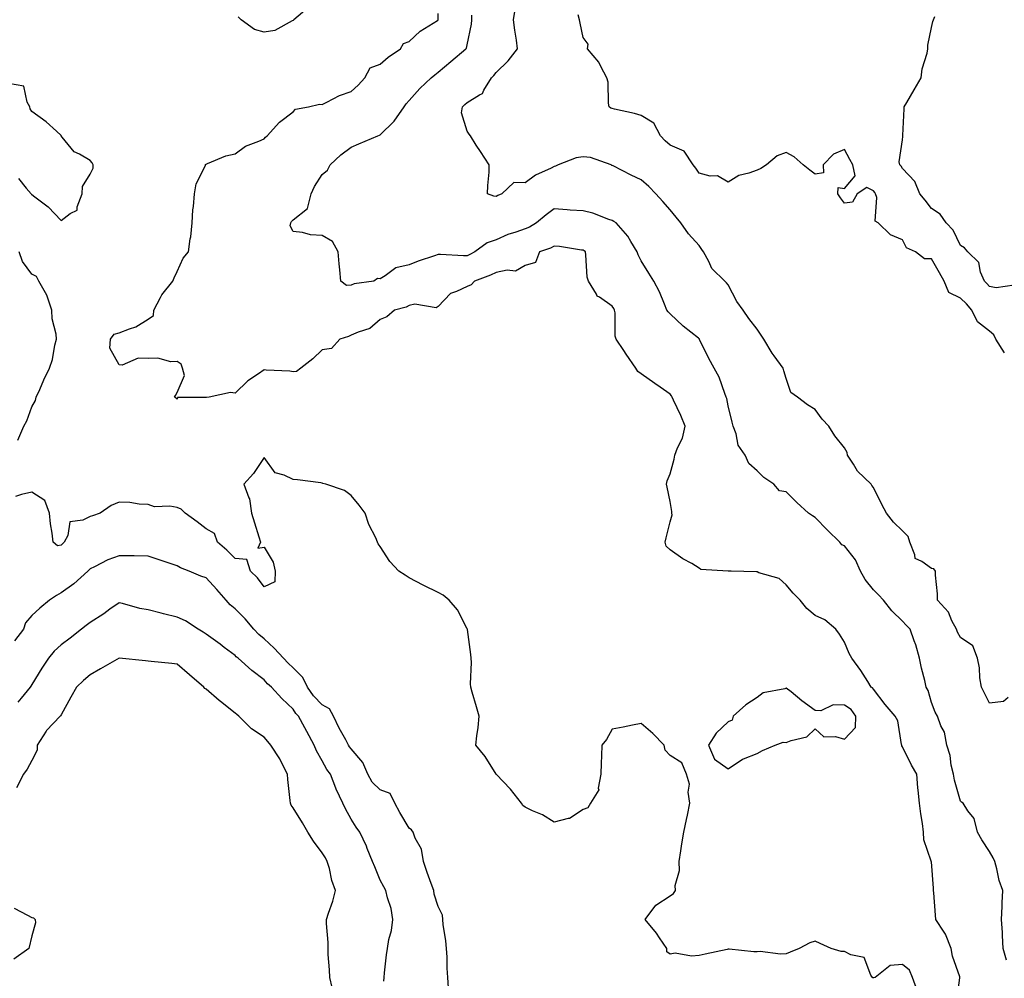
# Model space of a CAD drawing. Units: inches. Extents: x 915683 to 918323, y 7242458 to 7245098.
# Drawn here: x 916484 to 916823, y 7242752 to 7243082 of the extents above; entities that cross this region are included whole.
import ezdxf

# ---------------------------------------------------------------- set-up
doc = ezdxf.new("R2010")
doc.units = ezdxf.units.IN
doc.header["$MEASUREMENT"] = 0
doc.layers.add('Contour_91567242', color=7, linetype='Continuous', true_color=0x44364d)

msp = doc.modelspace()

# ---------------------------------------------------------------- linework, layer by layer
at = {"layer": 'Contour_91567242'}
for points in [[(916583.59, 7243086.37, 3274), (916578.31, 7243081.92, 3274), (916578.21, 7243081.76, 3274), (916578.05, 7243081.69, 3274), (916577.71, 7243081.58, 3274), (916571.71, 7243078.26, 3274), (916568.05, 7243077.72, 3274), (916564.71, 7243078.58, 3274), (916560.15, 7243081.92, 3274), (916559.16, 7243083.02, 3274)], [(916824.55, 7242848.42, 3272), (916822.91, 7242847.06, 3272), (916818.05, 7242846.4, 3272), (916816.2, 7242850.07, 3272), (916815.33, 7242851.92, 3272), (916814.81, 7242855.16, 3272), (916814.69, 7242858.56, 3272), (916813.95, 7242861.92, 3272), (916812.29, 7242866.16, 3272), (916808.05, 7242869.1, 3272), (916807.03, 7242870.89, 3272), (916806.68, 7242871.92, 3272), (916805.15, 7242874.82, 3272), (916803.95, 7242877.82, 3272), (916800.16, 7242881.92, 3272), (916800.18, 7242884.06, 3272), (916799.42, 7242890.55, 3272), (916799.44, 7242891.92, 3272), (916798.86, 7242892.73, 3272), (916798.05, 7242892.82, 3272), (916794.77, 7242895.2, 3272), (916792.42, 7242896.29, 3272), (916792.4, 7242897.57, 3272), (916790.59, 7242901.92, 3272), (916790.03, 7242903.89, 3272), (916788.05, 7242905.84, 3272), (916784.95, 7242908.81, 3272), (916782.63, 7242911.92, 3272), (916781.01, 7242914.88, 3272), (916778.05, 7242920.72, 3272), (916777.57, 7242921.44, 3272), (916777.31, 7242921.92, 3272), (916772.53, 7242926.39, 3272), (916771.22, 7242928.75, 3272), (916769.18, 7242931.92, 3272), (916769, 7242932.87, 3272), (916768.05, 7242934.38, 3272), (916764.73, 7242938.6, 3272), (916762.65, 7242941.92, 3272), (916760.41, 7242944.28, 3272), (916758.05, 7242947.6, 3272), (916755.38, 7242949.24, 3272), (916751.93, 7242951.92, 3272), (916749.63, 7242953.49, 3272), (916748.05, 7242958.31, 3272), (916747.15, 7242961.01, 3272), (916747.02, 7242961.92, 3272), (916743.88, 7242966.09, 3272), (916743.15, 7242967.02, 3272), (916740.27, 7242971.92, 3272), (916739.37, 7242973.24, 3272), (916738.05, 7242975.35, 3272), (916735.1, 7242978.96, 3272), (916733.2, 7242981.92, 3272), (916730.98, 7242984.86, 3272), (916728.05, 7242990.61, 3272), (916727.38, 7242991.25, 3272), (916726.87, 7242991.92, 3272), (916722.37, 7242996.24, 3272), (916721.34, 7242998.64, 3272), (916719.49, 7243001.92, 3272), (916718.92, 7243002.79, 3272), (916718.05, 7243004.14, 3272), (916714.34, 7243008.21, 3272), (916711.7, 7243011.92, 3272), (916710.06, 7243013.93, 3272), (916708.05, 7243016.45, 3272), (916705.49, 7243019.36, 3272), (916703.06, 7243021.92, 3272), (916700.61, 7243024.48, 3272), (916698.05, 7243026.82, 3272), (916694.58, 7243028.45, 3272), (916688.41, 7243031.56, 3272), (916688.05, 7243031.73, 3272), (916687.91, 7243031.78, 3272), (916687.68, 7243031.92, 3272), (916680.57, 7243034.45, 3272), (916678.05, 7243034.77, 3272), (916675.57, 7243034.4, 3272), (916669.42, 7243031.92, 3272), (916668.51, 7243031.46, 3272), (916668.05, 7243031.41, 3272), (916666.95, 7243030.83, 3272), (916661.59, 7243028.38, 3272), (916658.05, 7243025.71, 3272), (916654.1, 7243025.88, 3272), (916650.04, 7243021.92, 3272), (916648.61, 7243021.36, 3272), (916648.05, 7243021.1, 3272), (916647.27, 7243021.14, 3272), (916645.09, 7243021.92, 3272), (916645.15, 7243024.82, 3272), (916645.61, 7243029.48, 3272), (916645.66, 7243031.92, 3272), (916642.64, 7243036.51, 3272), (916641.19, 7243038.78, 3272), (916639.18, 7243041.92, 3272), (916638.72, 7243042.58, 3272), (916638.05, 7243043.56, 3272), (916636.06, 7243049.93, 3272), (916636.38, 7243051.92, 3272), (916637.26, 7243052.71, 3272), (916638.05, 7243053.43, 3272), (916642.25, 7243056.12, 3272), (916643.37, 7243056.6, 3272), (916643.79, 7243057.65, 3272), (916646.41, 7243061.92, 3272), (916647.22, 7243062.75, 3272), (916648.05, 7243063.77, 3272), (916652.21, 7243067.77, 3272), (916655.44, 7243071.92, 3272), (916655.08, 7243074.89, 3272), (916654.45, 7243078.32, 3272), (916654.07, 7243081.92, 3272), (916654.54, 7243085.44, 3272)], [(916806.74, 7242743.23, 3274), (916807.87, 7242751.74, 3274), (916807.89, 7242751.92, 3274), (916807.84, 7242752.13, 3274), (916805.36, 7242759.23, 3274), (916804.87, 7242761.92, 3274), (916802.95, 7242766.82, 3274), (916802.42, 7242767.55, 3274), (916799.63, 7242771.92, 3274), (916799.51, 7242773.38, 3274), (916798.91, 7242781.06, 3274), (916798.84, 7242781.92, 3274), (916798.76, 7242782.62, 3274), (916798.05, 7242791.77, 3274), (916798.03, 7242791.9, 3274), (916798.03, 7242791.94, 3274), (916795.43, 7242799.3, 3274), (916795.38, 7242801.92, 3274), (916794.97, 7242805, 3274), (916794.37, 7242808.24, 3274), (916793.93, 7242811.92, 3274), (916793.5, 7242816.47, 3274), (916793.44, 7242817.3, 3274), (916793, 7242821.92, 3274), (916791.17, 7242825.04, 3274), (916788.05, 7242831.37, 3274), (916787.88, 7242831.74, 3274), (916787.87, 7242831.92, 3274), (916787.78, 7242832.18, 3274), (916786.5, 7242840.37, 3274), (916785.58, 7242841.92, 3274), (916782.13, 7242846, 3274), (916778.05, 7242851.27, 3274), (916777.81, 7242851.69, 3274), (916777.35, 7242851.92, 3274), (916776.11, 7242853.85, 3274), (916773.78, 7242857.65, 3274), (916770.66, 7242861.92, 3274), (916769.72, 7242863.59, 3274), (916768.05, 7242867.51, 3274), (916766.34, 7242870.21, 3274), (916765.11, 7242871.92, 3274), (916761.3, 7242875.17, 3274), (916758.05, 7242876.66, 3274), (916755.16, 7242879.03, 3274), (916752.8, 7242881.92, 3274), (916750.42, 7242884.29, 3274), (916748.05, 7242887.22, 3274), (916745.58, 7242889.45, 3274), (916738.56, 7242891.4, 3274), (916738.05, 7242891.64, 3274), (916737.8, 7242891.68, 3274), (916729.09, 7242891.92, 3274), (916728.08, 7242891.95, 3274), (916728.05, 7242891.95, 3274), (916728.01, 7242891.96, 3274), (916718.6, 7242892.47, 3274), (916718.05, 7242892.98, 3274), (916715.46, 7242894.51, 3274), (916712.36, 7242896.23, 3274), (916708.05, 7242899.28, 3274), (916706.62, 7242900.49, 3274), (916706.31, 7242901.92, 3274), (916706.59, 7242903.38, 3274), (916708.05, 7242908.97, 3274), (916708.67, 7242911.3, 3274), (916708.61, 7242911.92, 3274), (916708.6, 7242912.47, 3274), (916708.05, 7242915.88, 3274), (916706.99, 7242920.86, 3274), (916706.72, 7242921.92, 3274), (916706.93, 7242923.04, 3274), (916708.05, 7242925.52, 3274), (916709.44, 7242930.53, 3274), (916709.67, 7242931.92, 3274), (916710.57, 7242934.44, 3274), (916712.21, 7242937.76, 3274), (916713.18, 7242941.92, 3274), (916711.73, 7242945.59, 3274), (916709.17, 7242950.8, 3274), (916708.66, 7242951.92, 3274), (916708.44, 7242952.31, 3274), (916708.05, 7242952.97, 3274), (916704.6, 7242955.38, 3274), (916702.77, 7242956.64, 3274), (916698.05, 7242959.92, 3274), (916696.9, 7242960.77, 3274), (916696.23, 7242961.92, 3274), (916692.83, 7242966.7, 3274), (916692, 7242967.97, 3274), (916689.38, 7242971.92, 3274), (916689.04, 7242972.91, 3274), (916689.03, 7242980.94, 3274), (916688.83, 7242981.92, 3274), (916688.57, 7242982.44, 3274), (916688.05, 7242983.23, 3274), (916683.62, 7242986.35, 3274), (916682.88, 7242986.75, 3274), (916682.64, 7242987.33, 3274), (916679.82, 7242991.92, 3274), (916679.4, 7242993.27, 3274), (916678.98, 7243000.99, 3274), (916678.79, 7243001.92, 3274), (916678.42, 7243002.29, 3274), (916678.05, 7243002.51, 3274), (916677.4, 7243002.57, 3274), (916669.91, 7243003.79, 3274), (916668.05, 7243003.94, 3274), (916666.74, 7243003.24, 3274), (916663, 7243001.92, 3274), (916661.63, 7242998.34, 3274), (916658.05, 7242997.24, 3274), (916654.66, 7242995.32, 3274), (916651.8, 7242995.67, 3274), (916648.05, 7242994.85, 3274), (916646.06, 7242993.91, 3274), (916640.55, 7242991.92, 3274), (916639.39, 7242990.58, 3274), (916638.05, 7242990.03, 3274), (916634.4, 7242988.27, 3274), (916632.3, 7242987.67, 3274), (916628.05, 7242983.13, 3274), (916627.33, 7242982.63, 3274), (916620.04, 7242983.91, 3274), (916618.05, 7242983.46, 3274), (916617.01, 7242982.96, 3274), (916612.96, 7242981.92, 3274), (916610.36, 7242979.61, 3274), (916608.05, 7242978.65, 3274), (916604.45, 7242975.52, 3274), (916600.47, 7242974.34, 3274), (916598.05, 7242973.22, 3274), (916597.16, 7242972.81, 3274), (916594.13, 7242971.92, 3274), (916591.31, 7242968.66, 3274), (916588.05, 7242968.19, 3274), (916584.9, 7242965.07, 3274), (916580.75, 7242961.92, 3274), (916579.22, 7242960.76, 3274), (916578.05, 7242960.58, 3274), (916576.93, 7242960.8, 3274), (916568.74, 7242961.23, 3274), (916568.05, 7242961.33, 3274), (916566.09, 7242959.96, 3274), (916562.4, 7242957.57, 3274), (916558.05, 7242953.21, 3274), (916556.46, 7242953.51, 3274), (916549.1, 7242951.92, 3274), (916548.15, 7242951.81, 3274), (916548.05, 7242951.8, 3274), (916547.85, 7242951.72, 3274), (916538.24, 7242951.73, 3274), (916538.05, 7242951.2, 3274), (916537.69, 7242951.56, 3274), (916537.14, 7242951.92, 3274), (916537.46, 7242952.52, 3274), (916538.05, 7242953.46, 3274), (916540.67, 7242959.3, 3274), (916539.94, 7242961.92, 3274), (916539.41, 7242963.29, 3274), (916538.05, 7242964.18, 3274), (916535.92, 7242964.05, 3274), (916531.41, 7242965.29, 3274), (916528.05, 7242965.19, 3274), (916524.68, 7242965.29, 3274), (916519.1, 7242962.96, 3274), (916518.05, 7242963.04, 3274), (916514.91, 7242968.78, 3274), (916515.11, 7242971.92, 3274), (916516.39, 7242973.58, 3274), (916518.05, 7242974.05, 3274), (916521.62, 7242975.49, 3274), (916523.87, 7242976.1, 3274), (916528.05, 7242978.77, 3274), (916529.93, 7242980.04, 3274), (916529.99, 7242981.92, 3274), (916532.32, 7242986.19, 3274), (916532.78, 7242987.19, 3274), (916536.57, 7242991.92, 3274), (916537.01, 7242992.96, 3274), (916538.05, 7242995.16, 3274), (916540.2, 7242999.77, 3274), (916542, 7243001.92, 3274), (916542.61, 7243006.47, 3274), (916542.78, 7243007.18, 3274), (916543.27, 7243011.92, 3274), (916543.53, 7243016.44, 3274), (916543.74, 7243017.61, 3274), (916544.05, 7243021.92, 3274), (916544.6, 7243025.37, 3274), (916547.82, 7243031.69, 3274), (916547.89, 7243031.92, 3274), (916547.9, 7243032.07, 3274), (916548.05, 7243032.23, 3274), (916548.49, 7243032.37, 3274), (916554.87, 7243035.1, 3274), (916558.05, 7243035.72, 3274), (916561.61, 7243038.36, 3274), (916566.2, 7243040.07, 3274), (916568.05, 7243040.96, 3274), (916568.48, 7243041.48, 3274), (916569.1, 7243041.92, 3274), (916573.31, 7243046.66, 3274), (916578.05, 7243050.17, 3274), (916578.86, 7243051.12, 3274), (916583.4, 7243051.92, 3274), (916587.1, 7243052.87, 3274), (916588.05, 7243052.8, 3274), (916589.64, 7243053.51, 3274), (916594.09, 7243055.88, 3274), (916598.05, 7243057.19, 3274), (916600.5, 7243059.47, 3274), (916602.79, 7243061.92, 3274), (916604.56, 7243065.41, 3274), (916608.05, 7243066.67, 3274), (916610.85, 7243069.12, 3274), (916615.04, 7243071.92, 3274), (916616.14, 7243073.82, 3274), (916618.05, 7243074.48, 3274), (916621.9, 7243078.06, 3274), (916627.86, 7243081.73, 3274), (916628.05, 7243081.86, 3274), (916628.08, 7243081.89, 3274), (916628.09, 7243081.92, 3274), (916628.09, 7243081.96, 3274), (916628.05, 7243084.11, 3274)], [(916823.98, 7242757.85, 3273), (916822.85, 7242761.92, 3273), (916822.54, 7242766.41, 3273), (916822.52, 7242767.45, 3273), (916822.24, 7242771.92, 3273), (916822.46, 7242776.33, 3273), (916822.4, 7242777.57, 3273), (916822.67, 7242781.92, 3273), (916821.47, 7242785.34, 3273), (916820.64, 7242789.33, 3273), (916819.91, 7242791.92, 3273), (916819.3, 7242793.17, 3273), (916818.05, 7242795.33, 3273), (916815.43, 7242799.3, 3273), (916813.95, 7242801.92, 3273), (916812.76, 7242806.63, 3273), (916810.6, 7242809.37, 3273), (916808.99, 7242811.92, 3273), (916808.48, 7242812.35, 3273), (916808.05, 7242812.7, 3273), (916805.97, 7242819.84, 3273), (916805.65, 7242821.92, 3273), (916804.92, 7242825.05, 3273), (916804.53, 7242828.4, 3273), (916803.43, 7242831.92, 3273), (916802.54, 7242836.4, 3273), (916801.33, 7242838.64, 3273), (916800.16, 7242841.92, 3273), (916799.4, 7242843.28, 3273), (916798.05, 7242846.61, 3273), (916796.93, 7242850.8, 3273), (916796.27, 7242851.92, 3273), (916795.78, 7242854.19, 3273), (916794.66, 7242858.53, 3273), (916794, 7242861.92, 3273), (916792.64, 7242866.51, 3273), (916792.12, 7242867.86, 3273), (916790.73, 7242871.92, 3273), (916789.38, 7242873.26, 3273), (916788.05, 7242874.68, 3273), (916784.37, 7242878.24, 3273), (916781.55, 7242881.92, 3273), (916779.87, 7242883.75, 3273), (916778.05, 7242885.53, 3273), (916775.19, 7242889.07, 3273), (916773.65, 7242891.92, 3273), (916771.94, 7242895.81, 3273), (916768.05, 7242900.67, 3273), (916767.16, 7242901.03, 3273), (916766.48, 7242901.92, 3273), (916762.22, 7242906.09, 3273), (916758.05, 7242910.44, 3273), (916757.08, 7242910.95, 3273), (916755.71, 7242911.92, 3273), (916751.73, 7242915.6, 3273), (916748.05, 7242919.23, 3273), (916745.72, 7242919.59, 3273), (916743.8, 7242921.92, 3273), (916740.28, 7242924.16, 3273), (916738.05, 7242926.5, 3273), (916735.14, 7242929.02, 3273), (916733.89, 7242931.92, 3273), (916731.46, 7242935.33, 3273), (916730.73, 7242939.23, 3273), (916729.72, 7242941.92, 3273), (916729.37, 7242943.24, 3273), (916728.05, 7242948.85, 3273), (916727.51, 7242951.38, 3273), (916727.35, 7242951.92, 3273), (916726.84, 7242953.13, 3273), (916724.92, 7242958.79, 3273), (916723.17, 7242961.92, 3273), (916721.38, 7242965.25, 3273), (916718.18, 7242971.79, 3273), (916718.11, 7242971.92, 3273), (916718.08, 7242971.95, 3273), (916718.05, 7242971.98, 3273), (916717.76, 7242972.21, 3273), (916712.52, 7242976.38, 3273), (916708.05, 7242980.59, 3273), (916707.38, 7242981.25, 3273), (916706.92, 7242981.92, 3273), (916706.01, 7242983.96, 3273), (916704.31, 7242988.19, 3273), (916702.34, 7242991.92, 3273), (916700.7, 7242994.57, 3273), (916698.05, 7242998.84, 3273), (916697.04, 7243000.91, 3273), (916696.6, 7243001.92, 3273), (916694.41, 7243005.55, 3273), (916693.47, 7243007.34, 3273), (916689.39, 7243011.92, 3273), (916688.6, 7243012.47, 3273), (916688.05, 7243012.73, 3273), (916686.88, 7243013.08, 3273), (916681.38, 7243015.25, 3273), (916678.05, 7243016.05, 3273), (916673.6, 7243016.37, 3273), (916672.53, 7243016.4, 3273), (916668.05, 7243016.74, 3273), (916665.24, 7243014.73, 3273), (916661.91, 7243011.92, 3273), (916659.49, 7243010.48, 3273), (916658.05, 7243009.88, 3273), (916654.85, 7243008.73, 3273), (916652.07, 7243007.9, 3273), (916648.05, 7243006.13, 3273), (916644.92, 7243005.05, 3273), (916640.74, 7243001.92, 3273), (916638.96, 7243001.01, 3273), (916638.05, 7243000.64, 3273), (916636.75, 7243000.62, 3273), (916628.87, 7243001.1, 3273), (916628.05, 7243001.08, 3273), (916626.73, 7243000.6, 3273), (916621.2, 7242998.77, 3273), (916618.05, 7242997.51, 3273), (916613.5, 7242996.46, 3273), (916609.8, 7242993.68, 3273), (916608.05, 7242992.67, 3273), (916607.19, 7242992.78, 3273), (916605.83, 7242991.92, 3273), (916599.06, 7242990.91, 3273), (916598.05, 7242990.49, 3273), (916596.51, 7242990.38, 3273), (916594.54, 7242991.92, 3273), (916594.16, 7242995.81, 3273), (916593.97, 7242997.84, 3273), (916593.56, 7243001.92, 3273), (916591.61, 7243005.48, 3273), (916588.05, 7243007.57, 3273), (916584, 7243007.88, 3273), (916581.33, 7243008.65, 3273), (916578.05, 7243009.02, 3273), (916577.02, 7243010.89, 3273), (916577.22, 7243011.92, 3273), (916577.49, 7243012.48, 3273), (916578.05, 7243013.04, 3273), (916583.02, 7243016.95, 3273), (916584.23, 7243021.92, 3273), (916585.46, 7243024.51, 3273), (916588.05, 7243028.58, 3273), (916589.85, 7243030.12, 3273), (916590.77, 7243031.92, 3273), (916594.54, 7243035.43, 3273), (916598.05, 7243038.05, 3273), (916600.76, 7243039.21, 3273), (916607.25, 7243041.92, 3273), (916607.83, 7243042.14, 3273), (916608.05, 7243042.28, 3273), (916612.92, 7243047.05, 3273), (916616.29, 7243051.92, 3273), (916617.03, 7243052.94, 3273), (916618.05, 7243054.09, 3273), (916621.72, 7243058.25, 3273), (916625.58, 7243061.92, 3273), (916626.95, 7243063.02, 3273), (916628.05, 7243063.9, 3273), (916632.42, 7243067.55, 3273), (916637.59, 7243071.92, 3273), (916637.79, 7243072.18, 3273), (916638.05, 7243073.36, 3273), (916639.58, 7243080.39, 3273), (916639.71, 7243081.92, 3273), (916639.7, 7243083.56, 3273)], [(916823.25, 7242967.12, 3271), (916820.3, 7242971.92, 3271), (916819.54, 7242973.4, 3271), (916818.05, 7242974.68, 3271), (916813.95, 7242977.82, 3271), (916811.97, 7242981.92, 3271), (916810.13, 7242984.01, 3271), (916808.05, 7242986.05, 3271), (916804.05, 7242987.92, 3271), (916802.5, 7242991.92, 3271), (916800.83, 7242994.69, 3271), (916798.05, 7242999.54, 3271), (916795.73, 7242999.6, 3271), (916792.56, 7243001.92, 3271), (916789.48, 7243003.35, 3271), (916788.05, 7243006.13, 3271), (916783.93, 7243007.8, 3271), (916779.66, 7243011.92, 3271), (916778.66, 7243012.53, 3271), (916779.23, 7243020.75, 3271), (916778.81, 7243021.92, 3271), (916778.51, 7243022.38, 3271), (916778.05, 7243022.96, 3271), (916775.82, 7243024.16, 3271), (916772.48, 7243021.92, 3271), (916770.91, 7243019.07, 3271), (916768.05, 7243018.78, 3271), (916766.71, 7243020.58, 3271), (916765.77, 7243021.92, 3271), (916765.88, 7243024.09, 3271), (916768.05, 7243023.76, 3271), (916771.76, 7243028.22, 3271), (916770.95, 7243031.92, 3271), (916769.92, 7243033.8, 3271), (916768.05, 7243037.24, 3271), (916764.3, 7243035.67, 3271), (916760.72, 7243031.92, 3271), (916760.82, 7243029.16, 3271), (916758.05, 7243028.69, 3271), (916756.21, 7243030.08, 3271), (916753.83, 7243031.92, 3271), (916750.8, 7243034.67, 3271), (916748.05, 7243036.16, 3271), (916744.94, 7243035.03, 3271), (916741.25, 7243031.92, 3271), (916739.26, 7243030.71, 3271), (916738.05, 7243030.12, 3271), (916735.17, 7243029.04, 3271), (916731.72, 7243028.25, 3271), (916728.05, 7243026, 3271), (916724.29, 7243028.16, 3271), (916721.86, 7243028.11, 3271), (916718.05, 7243029.1, 3271), (916716.91, 7243030.78, 3271), (916715.98, 7243031.92, 3271), (916712.81, 7243036.68, 3271), (916708.05, 7243038.77, 3271), (916706.34, 7243040.21, 3271), (916704.68, 7243041.92, 3271), (916702.42, 7243046.3, 3271), (916698.05, 7243048.95, 3271), (916695.75, 7243049.62, 3271), (916688.84, 7243051.14, 3271), (916688.05, 7243051.33, 3271), (916687.59, 7243051.46, 3271), (916687.02, 7243051.92, 3271), (916686.8, 7243053.17, 3271), (916686.6, 7243060.47, 3271), (916686.22, 7243061.92, 3271), (916684.1, 7243065.87, 3271), (916683.47, 7243067.34, 3271), (916679.5, 7243071.92, 3271), (916679.72, 7243073.59, 3271), (916678.05, 7243075.87, 3271), (916676.95, 7243080.82, 3271), (916676.73, 7243081.92, 3271), (916676.29, 7243083.68, 3271)], [(916826.61, 7242990.48, 3270), (916820.37, 7242989.6, 3270), (916818.05, 7242990.07, 3270), (916817.19, 7242991.06, 3270), (916816.31, 7242991.92, 3270), (916815.02, 7242994.95, 3270), (916814.42, 7242998.29, 3270), (916810.56, 7243001.92, 3270), (916809.47, 7243003.34, 3270), (916808.05, 7243004.19, 3270), (916805.59, 7243009.46, 3270), (916803.1, 7243011.92, 3270), (916801.1, 7243014.98, 3270), (916798.05, 7243016.92, 3270), (916795.87, 7243019.74, 3270), (916794.06, 7243021.92, 3270), (916792.33, 7243026.2, 3270), (916788.05, 7243030.73, 3270), (916787.59, 7243031.46, 3270), (916787.22, 7243031.92, 3270), (916786.95, 7243033.02, 3270), (916788.05, 7243040.53, 3270), (916788.25, 7243041.72, 3270), (916788.24, 7243041.92, 3270), (916788.23, 7243042.11, 3270), (916788.7, 7243051.27, 3270), (916788.69, 7243051.92, 3270), (916789.59, 7243053.46, 3270), (916792.14, 7243057.83, 3270), (916794.53, 7243061.92, 3270), (916794.89, 7243065.08, 3270), (916796.55, 7243070.42, 3270), (916796.79, 7243071.92, 3270), (916796.81, 7243073.16, 3270), (916798.05, 7243079.25, 3270), (916798.61, 7243081.35, 3270), (916798.82, 7243081.92, 3270), (916799.21, 7243083.08, 3270)], [(916483.34, 7243027.21, 3275), (916486.06, 7243023.91, 3275), (916487.76, 7243021.92, 3275), (916487.87, 7243021.74, 3275), (916488.05, 7243021.7, 3275), (916489.07, 7243020.89, 3275), (916493.62, 7243017.49, 3275), (916498.05, 7243012.73, 3275), (916501.26, 7243015.13, 3275), (916503.67, 7243016.3, 3275), (916503.64, 7243017.51, 3275), (916505.35, 7243021.92, 3275), (916505.44, 7243024.53, 3275), (916508.05, 7243028.71, 3275), (916509.12, 7243030.85, 3275), (916509.13, 7243031.92, 3275), (916508.78, 7243032.65, 3275), (916508.05, 7243033.43, 3275), (916504.37, 7243035.6, 3275), (916502.53, 7243036.4, 3275), (916498.48, 7243041.49, 3275), (916498.11, 7243041.92, 3275), (916498.09, 7243041.96, 3275), (916498.05, 7243042.03, 3275), (916496.46, 7243043.51, 3275), (916492.94, 7243046.81, 3275), (916488.05, 7243050.3, 3275), (916487.42, 7243051.29, 3275), (916487.33, 7243051.92, 3275), (916486.39, 7243053.58, 3275), (916485.23, 7243059.1, 3275), (916479.96, 7243060.02, 3275)], [(916483.19, 7242937.06, 3275), (916485.28, 7242941.92, 3275), (916486.26, 7242943.71, 3275), (916488.05, 7242948.51, 3275), (916489.24, 7242950.73, 3275), (916489.51, 7242951.92, 3275), (916490.71, 7242954.58, 3275), (916492.12, 7242957.85, 3275), (916494.1, 7242961.92, 3275), (916495.06, 7242964.91, 3275), (916495.92, 7242969.79, 3275), (916496.47, 7242971.92, 3275), (916496.37, 7242973.6, 3275), (916494.96, 7242978.83, 3275), (916494.85, 7242981.92, 3275), (916493.23, 7242986.73, 3275), (916493.18, 7242987.05, 3275), (916490.37, 7242991.92, 3275), (916489.63, 7242993.49, 3275), (916488.05, 7242994.24, 3275), (916484.83, 7242998.7, 3275), (916483.58, 7243001.92, 3275)], [(916793.32, 7242747.19, 3275), (916791.5, 7242751.92, 3275), (916790.49, 7242754.36, 3275), (916788.05, 7242756.42, 3275), (916783.9, 7242756.06, 3275), (916778.65, 7242751.92, 3275), (916778.2, 7242751.77, 3275), (916778.05, 7242751.76, 3275), (916777.92, 7242751.79, 3275), (916777.77, 7242751.92, 3275), (916777.24, 7242752.72, 3275), (916774.94, 7242758.81, 3275), (916770.28, 7242759.69, 3275), (916768.05, 7242760.84, 3275), (916766.98, 7242760.85, 3275), (916763.46, 7242761.92, 3275), (916759.72, 7242763.59, 3275), (916758.05, 7242764.46, 3275), (916756.1, 7242763.87, 3275), (916752.48, 7242761.92, 3275), (916749.37, 7242760.59, 3275), (916748.05, 7242760.04, 3275), (916746.01, 7242759.88, 3275), (916739.08, 7242760.89, 3275), (916738.05, 7242760.77, 3275), (916736.8, 7242760.68, 3275), (916728.3, 7242761.68, 3275), (916728.05, 7242761.65, 3275), (916727.69, 7242761.56, 3275), (916720.04, 7242759.94, 3275), (916718.05, 7242759.43, 3275), (916715.32, 7242759.2, 3275), (916709.7, 7242760.27, 3275), (916708.05, 7242759.98, 3275), (916706.81, 7242760.68, 3275), (916706.9, 7242761.92, 3275), (916704.36, 7242765.6, 3275), (916703.32, 7242767.19, 3275), (916699.37, 7242771.92, 3275), (916703.11, 7242776.86, 3275), (916708.05, 7242780.02, 3275), (916709.19, 7242780.79, 3275), (916709.88, 7242781.92, 3275), (916709.71, 7242783.59, 3275), (916711.26, 7242788.71, 3275), (916711.11, 7242791.92, 3275), (916711.72, 7242795.58, 3275), (916712.07, 7242797.91, 3275), (916712.77, 7242801.92, 3275), (916713.61, 7242806.35, 3275), (916713.98, 7242807.85, 3275), (916714.82, 7242811.92, 3275), (916714.27, 7242815.71, 3275), (916714.68, 7242818.55, 3275), (916713.66, 7242821.92, 3275), (916711.98, 7242825.85, 3275), (916708.05, 7242828.38, 3275), (916706.32, 7242830.19, 3275), (916706, 7242831.92, 3275), (916702.08, 7242835.94, 3275), (916698.05, 7242839.48, 3275), (916695, 7242838.87, 3275), (916691.76, 7242838.21, 3275), (916688.05, 7242837.49, 3275), (916686.02, 7242833.95, 3275), (916684.51, 7242831.92, 3275), (916684.38, 7242828.25, 3275), (916684.22, 7242825.76, 3275), (916684.09, 7242821.92, 3275), (916683.25, 7242817.12, 3275), (916683.4, 7242816.57, 3275), (916680.57, 7242811.92, 3275), (916679.58, 7242810.4, 3275), (916678.05, 7242809.74, 3275), (916673.3, 7242806.68, 3275), (916672.82, 7242806.69, 3275), (916668.05, 7242805.4, 3275), (916664.01, 7242807.89, 3275), (916660.62, 7242809.35, 3275), (916658.05, 7242810.61, 3275), (916657.24, 7242811.11, 3275), (916656.8, 7242811.92, 3275), (916652.95, 7242816.82, 3275), (916648.05, 7242821.91, 3275), (916648.02, 7242821.95, 3275), (916644.2, 7242828.06, 3275), (916641.03, 7242831.92, 3275), (916641.36, 7242835.22, 3275), (916641.88, 7242838.09, 3275), (916642.2, 7242841.92, 3275), (916641.31, 7242845.18, 3275), (916639.78, 7242850.19, 3275), (916639.29, 7242851.92, 3275), (916639.24, 7242853.11, 3275), (916639.5, 7242860.47, 3275), (916639.45, 7242861.92, 3275), (916639.35, 7242863.23, 3275), (916638.12, 7242871.84, 3275), (916638.12, 7242871.92, 3275), (916638.05, 7242872.09, 3275), (916634.76, 7242878.64, 3275), (916631.89, 7242881.92, 3275), (916629.76, 7242883.64, 3275), (916628.05, 7242884.55, 3275), (916623.11, 7242886.99, 3275), (916622.85, 7242887.13, 3275), (916618.05, 7242889.58, 3275), (916616.64, 7242890.51, 3275), (916614.51, 7242891.92, 3275), (916611.41, 7242895.29, 3275), (916608.05, 7242900.48, 3275), (916607.42, 7242901.29, 3275), (916607.19, 7242901.92, 3275), (916606.52, 7242903.44, 3275), (916604.17, 7242908.04, 3275), (916602.9, 7242911.92, 3275), (916600.82, 7242914.69, 3275), (916598.05, 7242918.02, 3275), (916595.81, 7242919.68, 3275), (916589.35, 7242921.92, 3275), (916588.32, 7242922.19, 3275), (916588.05, 7242922.29, 3275), (916587.65, 7242922.31, 3275), (916579.59, 7242923.45, 3275), (916578.05, 7242923.53, 3275), (916574.92, 7242925.05, 3275), (916571.88, 7242925.76, 3275), (916568.05, 7242931.11, 3275), (916564.38, 7242925.59, 3275), (916561.1, 7242921.92, 3275), (916562.77, 7242917.2, 3275), (916562.98, 7242916.85, 3275), (916563.7, 7242911.92, 3275), (916564.76, 7242908.63, 3275), (916566.27, 7242903.7, 3275), (916566.83, 7242901.92, 3275), (916565.93, 7242899.8, 3275), (916568.05, 7242900.23, 3275), (916571.13, 7242895, 3275), (916571.84, 7242891.92, 3275), (916571.72, 7242888.25, 3275), (916568.05, 7242886.51, 3275), (916565.75, 7242889.62, 3275), (916563.4, 7242891.92, 3275), (916562.08, 7242895.95, 3275), (916558.05, 7242896.32, 3275), (916555.24, 7242899.12, 3275), (916551.94, 7242901.92, 3275), (916551.01, 7242904.89, 3275), (916548.05, 7242906.51, 3275), (916545, 7242908.87, 3275), (916540.85, 7242911.92, 3275), (916539.42, 7242913.29, 3275), (916538.05, 7242913.9, 3275), (916535.59, 7242914.38, 3275), (916530.23, 7242914.1, 3275), (916528.05, 7242914.91, 3275), (916524.98, 7242914.99, 3275), (916521.74, 7242915.6, 3275), (916518.05, 7242915.67, 3275), (916515.39, 7242914.59, 3275), (916511.58, 7242911.92, 3275), (916508.94, 7242911.03, 3275), (916508.05, 7242910.75, 3275), (916505.57, 7242909.45, 3275), (916501.09, 7242908.87, 3275), (916500.39, 7242904.26, 3275), (916499.11, 7242901.92, 3275), (916498.61, 7242901.36, 3275), (916498.05, 7242900.83, 3275), (916496.82, 7242900.69, 3275), (916495.29, 7242901.92, 3275), (916495.01, 7242904.97, 3275), (916494.38, 7242908.25, 3275), (916494.11, 7242911.92, 3275), (916492.45, 7242916.32, 3275), (916488.05, 7242919.17, 3275), (916484.45, 7242918.32, 3275), (916482.31, 7242917.66, 3275)], [(916631.63, 7242748.34, 3276), (916631.41, 7242751.92, 3276), (916631.18, 7242755.05, 3276), (916631.11, 7242758.86, 3276), (916630.91, 7242761.92, 3276), (916630.67, 7242764.54, 3276), (916629.83, 7242770.13, 3276), (916629.66, 7242771.92, 3276), (916629.52, 7242773.38, 3276), (916628.05, 7242776.35, 3276), (916626.71, 7242780.58, 3276), (916626.51, 7242781.92, 3276), (916625.66, 7242784.31, 3276), (916624.21, 7242788.08, 3276), (916622.95, 7242791.92, 3276), (916622.29, 7242796.16, 3276), (916620.1, 7242799.87, 3276), (916619.4, 7242801.92, 3276), (916618.89, 7242802.76, 3276), (916618.05, 7242803.32, 3276), (916614.85, 7242808.72, 3276), (916613.13, 7242811.92, 3276), (916611.45, 7242815.32, 3276), (916608.05, 7242816.53, 3276), (916605.31, 7242819.18, 3276), (916603.82, 7242821.92, 3276), (916602.12, 7242825.98, 3276), (916598.05, 7242830.72, 3276), (916597.5, 7242831.37, 3276), (916597.18, 7242831.92, 3276), (916596.2, 7242833.78, 3276), (916593.98, 7242837.85, 3276), (916591.96, 7242841.92, 3276), (916590.55, 7242844.43, 3276), (916588.05, 7242845.87, 3276), (916585.09, 7242848.95, 3276), (916583.03, 7242851.92, 3276), (916581.35, 7242855.22, 3276), (916578.05, 7242858.6, 3276), (916576.29, 7242860.16, 3276), (916574.75, 7242861.92, 3276), (916571.55, 7242865.42, 3276), (916568.05, 7242868.62, 3276), (916566.18, 7242870.05, 3276), (916564.46, 7242871.92, 3276), (916561.58, 7242875.45, 3276), (916558.05, 7242878.97, 3276), (916556.4, 7242880.28, 3276), (916555.01, 7242881.92, 3276), (916551.77, 7242885.64, 3276), (916548.05, 7242889.57, 3276), (916546.29, 7242890.15, 3276), (916542.2, 7242891.92, 3276), (916539.24, 7242893.11, 3276), (916538.05, 7242893.77, 3276), (916535.29, 7242894.68, 3276), (916531.94, 7242895.82, 3276), (916528.05, 7242897.08, 3276), (916523.3, 7242897.17, 3276), (916522.81, 7242897.16, 3276), (916518.05, 7242897.25, 3276), (916514.18, 7242895.79, 3276), (916509.58, 7242893.45, 3276), (916508.05, 7242892.75, 3276), (916507.66, 7242892.31, 3276), (916507.25, 7242891.92, 3276), (916502.44, 7242887.53, 3276), (916498.05, 7242884.41, 3276), (916496.49, 7242883.48, 3276), (916494.11, 7242881.92, 3276), (916490.79, 7242879.18, 3276), (916488.05, 7242876.6, 3276), (916485.86, 7242874.11, 3276), (916485.1, 7242871.92, 3276), (916482.07, 7242867.91, 3276)], [(916609.35, 7242750.61, 3277), (916609.38, 7242751.92, 3277), (916609.59, 7242753.45, 3277), (916610.26, 7242759.71, 3277), (916610.57, 7242761.92, 3277), (916611.1, 7242764.97, 3277), (916611.94, 7242768.03, 3277), (916612.46, 7242771.92, 3277), (916611.83, 7242775.7, 3277), (916610.6, 7242779.37, 3277), (916610.03, 7242781.92, 3277), (916609.29, 7242783.15, 3277), (916608.05, 7242785.38, 3277), (916606.21, 7242790.07, 3277), (916605.36, 7242791.92, 3277), (916603.6, 7242796.37, 3277), (916603.33, 7242797.19, 3277), (916601.02, 7242801.92, 3277), (916599.78, 7242803.66, 3277), (916598.05, 7242806.43, 3277), (916596.15, 7242810.02, 3277), (916595.14, 7242811.92, 3277), (916592.94, 7242816.81, 3277), (916592.82, 7242817.14, 3277), (916590.95, 7242821.92, 3277), (916589.65, 7242823.52, 3277), (916588.05, 7242826.5, 3277), (916586.13, 7242830, 3277), (916585.29, 7242831.92, 3277), (916582.76, 7242836.63, 3277), (916582.06, 7242837.91, 3277), (916579.9, 7242841.92, 3277), (916579, 7242842.87, 3277), (916578.05, 7242844.33, 3277), (916574.14, 7242848.01, 3277), (916570.61, 7242851.92, 3277), (916569.24, 7242853.11, 3277), (916568.05, 7242854.51, 3277), (916563.8, 7242857.67, 3277), (916559.08, 7242861.92, 3277), (916558.48, 7242862.35, 3277), (916558.05, 7242862.83, 3277), (916554.33, 7242865.64, 3277), (916552.87, 7242866.74, 3277), (916548.05, 7242870.26, 3277), (916547.04, 7242870.91, 3277), (916545.34, 7242871.92, 3277), (916540.96, 7242874.83, 3277), (916538.05, 7242876.03, 3277), (916533.35, 7242877.22, 3277), (916532.54, 7242877.43, 3277), (916528.05, 7242878.57, 3277), (916525.2, 7242879.08, 3277), (916519.2, 7242880.77, 3277), (916518.05, 7242881.01, 3277), (916514.89, 7242878.77, 3277), (916512.76, 7242877.21, 3277), (916508.05, 7242874.19, 3277), (916506.72, 7242873.25, 3277), (916505.12, 7242871.92, 3277), (916501.16, 7242868.81, 3277), (916498.05, 7242866.51, 3277), (916495.65, 7242864.32, 3277), (916493.72, 7242861.92, 3277), (916491.43, 7242858.54, 3277), (916488.05, 7242852.88, 3277), (916487.63, 7242852.33, 3277), (916487.39, 7242851.92, 3277), (916484.31, 7242848.18, 3277), (916483.17, 7242846.79, 3277)], [(916591.53, 7242748.44, 3278), (916590.66, 7242751.92, 3278), (916590.62, 7242754.49, 3278), (916590.13, 7242759.84, 3278), (916590.09, 7242761.92, 3278), (916590.13, 7242764, 3278), (916589.54, 7242770.44, 3278), (916589.57, 7242771.92, 3278), (916590.22, 7242774.09, 3278), (916591.8, 7242778.16, 3278), (916592.66, 7242781.92, 3278), (916591.44, 7242785.32, 3278), (916590.56, 7242789.41, 3278), (916589.83, 7242791.92, 3278), (916589.25, 7242793.12, 3278), (916588.05, 7242794.85, 3278), (916585.05, 7242798.91, 3278), (916583.09, 7242801.92, 3278), (916581.34, 7242805.21, 3278), (916578.05, 7242810.36, 3278), (916577.39, 7242811.26, 3278), (916577.15, 7242811.92, 3278), (916577.07, 7242812.9, 3278), (916576.2, 7242820.07, 3278), (916576.08, 7242821.92, 3278), (916574.04, 7242825.93, 3278), (916573.43, 7242827.3, 3278), (916570.35, 7242831.92, 3278), (916569.33, 7242833.2, 3278), (916568.05, 7242834.69, 3278), (916563.76, 7242837.63, 3278), (916559.32, 7242841.92, 3278), (916558.6, 7242842.48, 3278), (916558.05, 7242842.93, 3278), (916553.08, 7242846.96, 3278), (916552.58, 7242847.4, 3278), (916548.05, 7242851.27, 3278), (916547.63, 7242851.5, 3278), (916547.31, 7242851.92, 3278), (916542.33, 7242856.2, 3278), (916538.05, 7242859.83, 3278), (916536.23, 7242860.09, 3278), (916529.17, 7242860.8, 3278), (916528.05, 7242860.95, 3278), (916527.16, 7242861.03, 3278), (916518.05, 7242861.91, 3278), (916518.05, 7242861.92, 3278), (916518.04, 7242861.91, 3278), (916511.69, 7242858.29, 3278), (916508.05, 7242856.24, 3278), (916505.75, 7242854.21, 3278), (916503.43, 7242851.92, 3278), (916501.45, 7242848.51, 3278), (916498.05, 7242842.4, 3278), (916497.9, 7242842.07, 3278), (916497.79, 7242841.92, 3278), (916493.01, 7242836.96, 3278), (916492.9, 7242836.77, 3278), (916489.84, 7242831.92, 3278), (916489.79, 7242830.18, 3278), (916488.05, 7242826.62, 3278), (916486.33, 7242823.64, 3278), (916485.11, 7242821.92, 3278), (916482.74, 7242817.22, 3278)], [(916481.92, 7242775.79, 3278), (916486.55, 7242773.42, 3278), (916488.05, 7242772.58, 3278), (916488.55, 7242772.42, 3278), (916489.16, 7242771.92, 3278), (916489.27, 7242770.7, 3278), (916488.05, 7242766.23, 3278), (916486.96, 7242761.92, 3278), (916481.75, 7242758.23, 3278)]]:
    msp.add_polyline3d(points, dxfattribs=at)
msp.add_polyline3d([(916738.05, 7242829.14, 3275), (916739.87, 7242830.09, 3275), (916744.26, 7242831.92, 3275), (916746.94, 7242833.03, 3275), (916748.05, 7242832.83, 3275), (916749.68, 7242833.54, 3275), (916755.1, 7242834.87, 3275), (916758.05, 7242837.6, 3275), (916760.93, 7242834.8, 3275), (916765.01, 7242834.96, 3275), (916768.05, 7242834.01, 3275), (916771.91, 7242838.05, 3275), (916771.98, 7242841.92, 3275), (916770.35, 7242844.22, 3275), (916768.05, 7242845.76, 3275), (916764.17, 7242845.8, 3275), (916759.93, 7242843.8, 3275), (916758.05, 7242843.86, 3275), (916753.37, 7242847.24, 3275), (916749.68, 7242850.29, 3275), (916748.05, 7242851.62, 3275), (916747.55, 7242851.42, 3275), (916740.03, 7242849.94, 3275), (916738.05, 7242848.38, 3275), (916734.1, 7242845.88, 3275), (916729.77, 7242841.92, 3275), (916729.44, 7242840.53, 3275), (916728.05, 7242840.02, 3275), (916723.89, 7242836.08, 3275), (916721.19, 7242831.92, 3275), (916723.25, 7242827.13, 3275), (916728.05, 7242823.84, 3275), (916732.9, 7242827.08, 3275), (916733.32, 7242827.19, 3275)], close=True, dxfattribs=at)

doc.saveas('drawing.dxf')
